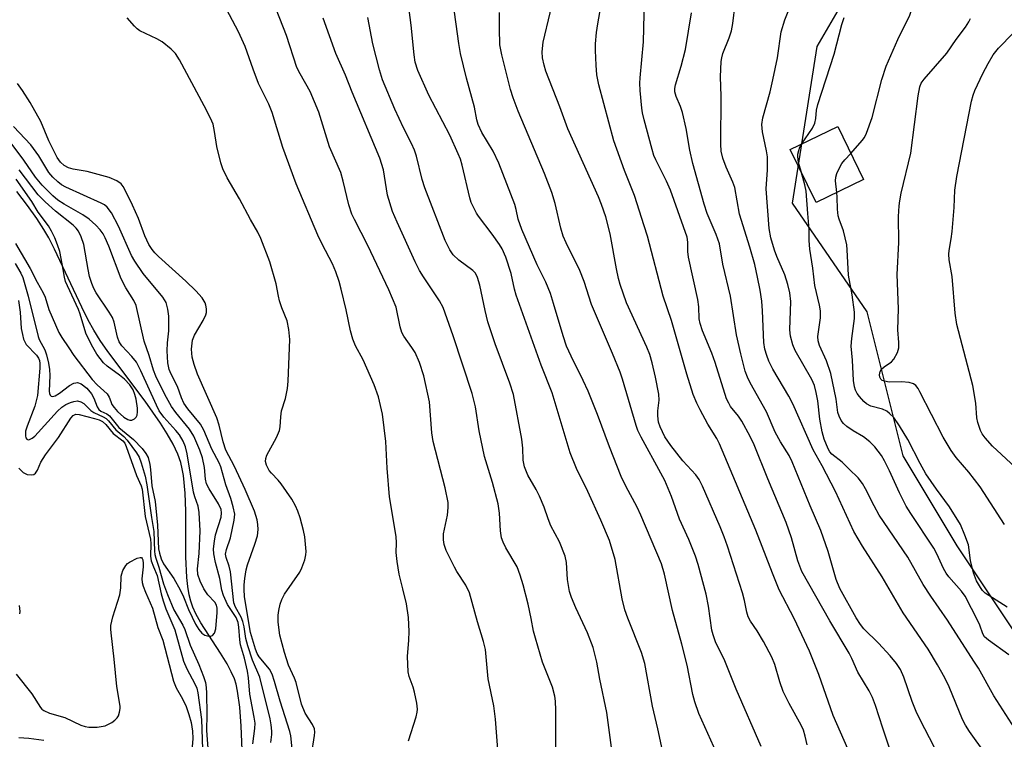
# Model space of a CAD drawing. Units: inches. Extents: x 1231765 to 1237765, y 513456 to 517457.
# Drawn here: x 1234880 to 1235108, y 514694 to 514861 of the extents above; entities that cross this region are included whole.
import ezdxf

# ---------------------------------------------------------------- set-up
doc = ezdxf.new("R2010")
doc.units = ezdxf.units.IN
doc.header["$MEASUREMENT"] = 0
for name, color, linetype in [('BLDG-Footprint', 5, 'Continuous'), ('HYDRO-Single Line Stream', 4, 'Continuous'), ('NTRL-Trees', 3, 'Continuous'), ('Undefined', 1, 'Continuous')]:
    doc.layers.add(name, color=color, linetype=linetype)

msp = doc.modelspace()

# ---------------------------------------------------------------- linework, layer by layer
at = {"layer": 'BLDG-Footprint', "elevation": 313.36}
msp.add_lwpolyline([(1235075.57, 514823.64), (1235064.59, 514818.31), (1235058.63, 514830.57), (1235069.62, 514835.9)], close=True, dxfattribs=at)
at = {"layer": 'HYDRO-Single Line Stream'}
msp.add_lwpolyline([(1234931.95, 514687.93), (1234931.58, 514697.08), (1234931.28, 514701.48), (1234930.75, 514705.18), (1234930.37, 514706.82), (1234929.99, 514708.04), (1234929.26, 514709.7), (1234928.29, 514711.49), (1234926.75, 514714.02), (1234922.21, 514721.04), (1234921.06, 514723.07), (1234920.34, 514724.65), (1234919.89, 514726.01), (1234919.53, 514727.52), (1234919.22, 514729.44), (1234919, 514731.51), (1234918.77, 514736.31), (1234918.73, 514746.82), (1234918.61, 514751.02), (1234918.22, 514755.11), (1234917.94, 514756.67), (1234917.57, 514758.1), (1234916.88, 514760.02), (1234915.79, 514762.33), (1234914.44, 514764.74), (1234912.89, 514767.22), (1234909.33, 514772.31), (1234900.73, 514783.8), (1234898.96, 514786.34), (1234897.45, 514788.72), (1234896.15, 514791.06), (1234894.66, 514794.05), (1234888.38, 514807.53), (1234887.06, 514810.1), (1234885.92, 514812.08), (1234884.3, 514814.58), (1234882.13, 514817.61), (1234879.65, 514820.82)], dxfattribs=at)
at = {"layer": 'NTRL-Trees'}
msp.add_lwpolyline([(1234917.33, 515078.97), (1235061.34, 514988.25), (1235100.73, 514993.56), (1235124.07, 514996.71), (1235135.07, 514990.02), (1235148.83, 514978.22), (1235152.76, 514960.53), (1235151.3, 514945.39), (1235141.2, 514931.26), (1235138.88, 514931.05), (1235111.6, 514918.51), (1235093.91, 514904.51), (1235064.74, 514854.44), (1235059.07, 514818.16), (1235076.35, 514792.96), (1235084.68, 514759.63), (1235097.18, 514738.8), (1235113.85, 514713.8), (1235125.35, 514708.05), (1235166.77, 514697.03), (1235197.41, 514688.89), (1235238.27, 514656.04)], dxfattribs=at)
at = {"layer": 'Undefined'}
for points, elevation in [([(1235072.65, 514829.65), (1235075.29, 514832.64), (1235075.78, 514833.34), (1235076.3, 514834.38), (1235077.61, 514837.95), (1235079.8, 514846.78), (1235080.82, 514849.82), (1235083.51, 514856), (1235086.27, 514861.64), (1235087.06, 514863.88), (1235087.87, 514866.88), (1235088.36, 514868.22), (1235089.87, 514871.08), (1235091.08, 514873.65), (1235095.22, 514883.59), (1235096.29, 514885.9), (1235097.97, 514889.28), (1235106.02, 514903.8), (1235111.62, 514912.56)], 314), ([(1235029.02, 514691.46), (1235027.97, 514696.46), (1235026.74, 514701.75), (1235024.99, 514711.61), (1235024.16, 514714.18), (1235021.03, 514722.08), (1235020.37, 514724.02), (1235019.74, 514726.58), (1235018.09, 514735.64), (1235016.79, 514740.08), (1235014.82, 514744.79), (1235011.78, 514751.4), (1235009.14, 514756.76), (1235007.66, 514760.34), (1235003.51, 514774.21), (1235000.96, 514780.68), (1234995.2, 514796.89), (1234994.8, 514798.28), (1234994.06, 514801.88), (1234992.79, 514805.67), (1234991.96, 514807.57), (1234991.36, 514808.61), (1234989.61, 514811.01), (1234986.47, 514815.1), (1234986.01, 514815.81), (1234985.38, 514817.06), (1234984.81, 514818.34), (1234984.45, 514819.42), (1234982.68, 514826.98), (1234982.29, 514828.31), (1234981.81, 514829.56), (1234979.86, 514833.89), (1234975.02, 514843.18), (1234972.48, 514848.83), (1234971.81, 514850.77), (1234971.56, 514852.48), (1234970.89, 514859.33), (1234969.66, 514868.86)], 294), ([(1235062.52, 514692.8), (1235062.08, 514694.8), (1235061.66, 514696.15), (1235061.11, 514697.33), (1235058.4, 514702.31), (1235057.01, 514705.14), (1235056.24, 514707.35), (1235055.07, 514711.33), (1235054.36, 514713.07), (1235052.44, 514716.71), (1235050.95, 514719.13), (1235049.39, 514721.43), (1235048.88, 514722.4), (1235048.55, 514723.49), (1235048.03, 514726.2), (1235047.54, 514727.92), (1235044.12, 514738.72), (1235043.34, 514740.91), (1235042.41, 514743.22), (1235038.28, 514752.67), (1235037.51, 514754.21), (1235036.79, 514755.25), (1235033.78, 514758.5), (1235030.97, 514762.02), (1235029.63, 514764.07), (1235028.5, 514766.4), (1235028.16, 514767.49), (1235027.99, 514768.95), (1235028.01, 514770.11), (1235028.27, 514772.58), (1235028.21, 514773.92), (1235027.43, 514777.86), (1235026.65, 514781.19), (1235026.09, 514783.1), (1235025.43, 514784.8), (1235020.71, 514795.1), (1235019.28, 514799.29), (1235018.87, 514800.69), (1235018.39, 514802.92), (1235016.97, 514811.02), (1235015.97, 514815), (1235014.98, 514817.81), (1235014.25, 514819.62), (1235007.15, 514835.37), (1235005.3, 514840.46), (1235002.08, 514848.73), (1235001.66, 514850.1), (1235001.28, 514851.75), (1235001.18, 514853.14), (1235001.46, 514855.4), (1235004.69, 514869.1)], 300), ([(1235082.9, 514688.08), (1235080.03, 514696.62), (1235078.38, 514701.85), (1235077.67, 514703.73), (1235076.85, 514705.29), (1235074.29, 514709.56), (1235072.88, 514712.75), (1235072.23, 514714.02), (1235067.74, 514721.46), (1235061.33, 514732.92), (1235060.37, 514735.38), (1235058.91, 514740.68), (1235057.65, 514744.22), (1235053.41, 514754.38), (1235050.24, 514762.21), (1235049.32, 514764.12), (1235047.38, 514767.71), (1235046.63, 514768.81), (1235044.81, 514771.09), (1235044.37, 514771.83), (1235043.89, 514772.88), (1235041.25, 514781.27), (1235040.45, 514783.4), (1235038.31, 514788.6), (1235037.78, 514790.26), (1235037.58, 514791.39), (1235037.49, 514794.16), (1235037.26, 514795.84), (1235035.04, 514805.62), (1235034.93, 514806.97), (1235034.94, 514809.11), (1235034.73, 514810.3), (1235030.91, 514821.18), (1235030, 514823.22), (1235027.54, 514828.16), (1235027.09, 514829.2), (1235026.65, 514830.54), (1235024.82, 514837.44), (1235024.44, 514839.06), (1235024.28, 514840.1), (1235023.92, 514844.2), (1235023.83, 514845.9), (1235023.89, 514847.16), (1235024.63, 514855.48), (1235024.94, 514868.36)], 304), ([(1234970.32, 514693.71), (1234972.09, 514699.27), (1234972.32, 514700.31), (1234972.39, 514701.03), (1234972.22, 514702.45), (1234971.66, 514705), (1234971.33, 514706.11), (1234970.43, 514708.56), (1234970.21, 514709.7), (1234970.04, 514713.24), (1234970.37, 514717), (1234970.47, 514719), (1234970.28, 514722.21), (1234969.79, 514725.43), (1234969.01, 514728.89), (1234968.09, 514732.27), (1234967.63, 514735.22), (1234967.43, 514737.3), (1234967.49, 514739.56), (1234967.43, 514741.01), (1234965.85, 514750.16), (1234965.32, 514756.81), (1234965.01, 514762.97), (1234964.26, 514769.3), (1234963.33, 514773.31), (1234962.36, 514776.07), (1234959.82, 514781.92), (1234958.05, 514785.11), (1234957.37, 514786.66), (1234956.85, 514788.6), (1234955.89, 514793.45), (1234954.72, 514798.28), (1234954.26, 514799.98), (1234953.47, 514802.24), (1234952.7, 514804.07), (1234950.27, 514808.69), (1234949.29, 514810.77), (1234944.29, 514822.61), (1234941.19, 514831.05), (1234938.77, 514839.15), (1234937.96, 514841.05), (1234935.59, 514845.86), (1234934.32, 514849.18), (1234932.46, 514854.41), (1234930.92, 514857.78), (1234926.81, 514865.76)], 286), ([(1235071.96, 514691.88), (1235068.55, 514699.58), (1235065.22, 514709.03), (1235063.08, 514714.43), (1235059.54, 514722.02), (1235056.08, 514728.64), (1235054.51, 514732.47), (1235050.63, 514742.48), (1235042.25, 514762.46), (1235041.62, 514763.69), (1235039.58, 514767.02), (1235037.77, 514770.31), (1235037, 514771.85), (1235036.14, 514773.9), (1235034.68, 514778.54), (1235031.12, 514790.96), (1235029.22, 514796.63), (1235025.56, 514810.49), (1235024.84, 514812.92), (1235022.6, 514819.91), (1235020.28, 514825.71), (1235017.78, 514832.57), (1235014.3, 514845.56), (1235013.89, 514847.83), (1235013.68, 514850.11), (1235013.56, 514853.52), (1235013.59, 514854.99), (1235013.79, 514857.67), (1235014.1, 514859.69), (1235015.43, 514867.15)], 302), ([(1235041.6, 514690.76), (1235037.44, 514700.02), (1235036.51, 514702.73), (1235036.09, 514704.39), (1235034.74, 514711.25), (1235033.53, 514716.06), (1235031.38, 514723.89), (1235029.55, 514732.27), (1235028.85, 514734.69), (1235024.08, 514745.97), (1235023.19, 514747.79), (1235020.57, 514752.68), (1235019.51, 514754.92), (1235016.8, 514761.75), (1235014.04, 514769.27), (1235011.83, 514774.63), (1235010.73, 514777.09), (1235007.93, 514782.73), (1235006.86, 514785.08), (1235006.05, 514787.41), (1235003.87, 514794.95), (1235003.14, 514797.21), (1235002.05, 514799.89), (1235000.07, 514803.9), (1234996.47, 514812.02), (1234995.64, 514814.41), (1234995.19, 514816.7), (1234994.85, 514817.81), (1234991.17, 514827.4), (1234989.85, 514830.16), (1234987.24, 514834.49), (1234986.44, 514836.32), (1234986.12, 514837.42), (1234985.57, 514840.34), (1234983.67, 514847.11), (1234982.29, 514852.77), (1234981.92, 514855.09), (1234980.65, 514864.63)], 296), ([(1235107.92, 514684.98), (1235100.12, 514695.89), (1235099.15, 514697.36), (1235098.5, 514698.6), (1235095.4, 514706.21), (1235094.39, 514708.28), (1235092.73, 514711.26), (1235090.51, 514714.88), (1235084.76, 514723.36), (1235079.92, 514731.67), (1235075.35, 514738.76), (1235073.32, 514742.14), (1235069.07, 514751.4), (1235066.03, 514757.38), (1235063.95, 514761.02), (1235059.19, 514771.73), (1235058.26, 514773.48), (1235054.62, 514779.75), (1235053.7, 514781.56), (1235053.18, 514782.85), (1235052.75, 514784.39), (1235052.54, 514785.93), (1235052.21, 514793.2), (1235052.04, 514795.43), (1235051.65, 514798.03), (1235051.05, 514801.04), (1235050.39, 514803.94), (1235049.26, 514807.97), (1235046.87, 514815.61), (1235045.77, 514821.8), (1235045.34, 514823.03), (1235043.82, 514826.45), (1235043, 514828.58), (1235042.65, 514830.15), (1235042.54, 514831.84), (1235042.62, 514842.92), (1235042.48, 514847.39), (1235042.61, 514850.94), (1235042.75, 514851.75), (1235043.05, 514852.81), (1235044.52, 514856.41), (1235045.02, 514858.07), (1235045.34, 514859.75), (1235045.86, 514864.22)], 308), ([(1234947.83, 514690.47), (1234948.53, 514694.92), (1234948.57, 514695.73), (1234948.5, 514696.51), (1234948.07, 514697.5), (1234946.37, 514700.14), (1234945.49, 514702.16), (1234944.26, 514707.17), (1234943.88, 514708.22), (1234942.55, 514711.23), (1234941.56, 514714.18), (1234940.52, 514718.13), (1234940.14, 514721.19), (1234940.15, 514722.8), (1234940.25, 514723.89), (1234940.57, 514725.34), (1234940.95, 514726.45), (1234941.62, 514727.62), (1234945.13, 514732.71), (1234945.62, 514733.74), (1234946.3, 514735.62), (1234946.56, 514736.72), (1234946.6, 514737.55), (1234946.31, 514740.94), (1234945.99, 514742.39), (1234945.18, 514745.31), (1234944.66, 514746.87), (1234944.14, 514748.13), (1234943.25, 514749.6), (1234940.82, 514753.18), (1234940.1, 514754.07), (1234938.56, 514755.65), (1234938.06, 514756.29), (1234937.4, 514757.5), (1234937.2, 514758.33), (1234937.24, 514759.05), (1234937.52, 514759.83), (1234939.75, 514763.94), (1234940.45, 514765.54), (1234940.62, 514766.38), (1234940.72, 514768.66), (1234940.9, 514770.07), (1234941.8, 514772.96), (1234942.32, 514775.27), (1234942.45, 514776.98), (1234942.81, 514786.6), (1234942.6, 514788.92), (1234942.24, 514790.92), (1234941, 514793.95), (1234940.47, 514795.53), (1234940.19, 514796.61), (1234939.65, 514799.45), (1234938.23, 514804.53), (1234936.13, 514809.99), (1234935.42, 514811.44), (1234933.76, 514814.34), (1234931.17, 514819.18), (1234928.35, 514824.01), (1234927.33, 514826.1), (1234926.89, 514827.51), (1234925.94, 514831.25), (1234925.43, 514834.74), (1234925.08, 514836.41), (1234924.5, 514837.85), (1234923.03, 514840.68), (1234917.29, 514851.29), (1234916.35, 514852.78), (1234915.33, 514853.82), (1234913.3, 514855.49), (1234912.05, 514856.2), (1234908.15, 514858.04), (1234907.46, 514858.52), (1234906.86, 514859.11), (1234905.2, 514861.04)], 284), ([(1234990.98, 514691.72), (1234990.41, 514698.68), (1234990.02, 514701.82), (1234988.74, 514708.02), (1234988.07, 514714.84), (1234987.64, 514716.69), (1234986.22, 514721.26), (1234984.41, 514727.99), (1234983.56, 514729.76), (1234981.5, 514732.87), (1234980.92, 514733.87), (1234979.02, 514737.78), (1234978.51, 514739.12), (1234978.35, 514740.23), (1234978.36, 514741.64), (1234979.32, 514745.97), (1234979.49, 514747.73), (1234979.45, 514748.87), (1234978.8, 514752.23), (1234975.99, 514762.95), (1234975.71, 514764.96), (1234975.15, 514772.19), (1234973.83, 514778.2), (1234972.8, 514781.29), (1234971.81, 514783.55), (1234971.08, 514784.75), (1234969.22, 514787.34), (1234968.74, 514788.24), (1234968.36, 514789.5), (1234967.41, 514794.08), (1234965.76, 514798.08), (1234960.84, 514808.38), (1234957.75, 514814.33), (1234957.16, 514815.63), (1234956.44, 514817.76), (1234955.18, 514823.23), (1234954.64, 514825.24), (1234952.03, 514831.22), (1234949.5, 514839.23), (1234947.5, 514844.03), (1234945.22, 514848.06), (1234944.48, 514849.58), (1234942.09, 514856.95), (1234939.69, 514863.05)], 288), ([(1235004.44, 514688.7), (1235004.34, 514695.8), (1235004.37, 514700.83), (1235004.26, 514702.92), (1235004.11, 514704.05), (1235003.59, 514706.16), (1235001.31, 514711.9), (1234999.65, 514717.44), (1234999.22, 514719.12), (1234998.68, 514722.02), (1234997.95, 514725.35), (1234996.85, 514729.82), (1234996.16, 514732.08), (1234995.4, 514733.99), (1234992.82, 514738.4), (1234992.18, 514739.66), (1234991.8, 514740.7), (1234991.54, 514742.34), (1234991.37, 514746.39), (1234991.03, 514748.55), (1234989.7, 514753.53), (1234987.85, 514759.5), (1234986.65, 514765.49), (1234985.76, 514770.97), (1234985.02, 514774.09), (1234980.64, 514787.44), (1234978.34, 514794), (1234977.46, 514795.53), (1234973.72, 514801.13), (1234972.85, 514802.56), (1234971.85, 514804.58), (1234967.64, 514813.73), (1234966.56, 514816.25), (1234965.44, 514819.97), (1234964.49, 514825.88), (1234963.68, 514828.59), (1234957.25, 514843.83), (1234955.7, 514847.74), (1234953.5, 514852.82), (1234950.56, 514860.95)], 290), ([(1235017.71, 514688.7), (1235016.15, 514700.22), (1235014.55, 514708), (1235013.85, 514711.9), (1235012.98, 514715.3), (1235011.68, 514718.7), (1235009.01, 514724.49), (1235008.02, 514726.91), (1235007.57, 514728.28), (1235007.07, 514731.04), (1235006.84, 514734.97), (1235006.56, 514736.47), (1235005.25, 514739.73), (1235003.21, 514743.5), (1235002.6, 514745.05), (1235001.68, 514747.76), (1235000.56, 514750.35), (1234999.79, 514751.89), (1234997.9, 514755.21), (1234997.11, 514757.12), (1234996.81, 514758.65), (1234996.72, 514761.44), (1234996.52, 514763.49), (1234994.59, 514773.83), (1234993.72, 514776.52), (1234990.37, 514785.6), (1234988.66, 514790.66), (1234988.01, 514793.28), (1234986.78, 514799.15), (1234986.24, 514800.97), (1234985.75, 514801.91), (1234985.17, 514802.53), (1234981.91, 514804.95), (1234980.65, 514806.17), (1234979.82, 514807.37), (1234978.76, 514809.47), (1234974.03, 514821.67), (1234973.45, 514823.59), (1234972.1, 514829), (1234971.65, 514830.39), (1234970.97, 514831.95), (1234969.14, 514835.55), (1234967.13, 514839.9), (1234964.3, 514846.67), (1234963.54, 514849.03), (1234962.03, 514855), (1234960.91, 514861.11)], 292), ([(1235051.91, 514692.37), (1235046.13, 514705.69), (1235043.34, 514712.6), (1235041.79, 514715.62), (1235041.35, 514716.65), (1235040.8, 514718.25), (1235040.5, 514719.35), (1235039.68, 514724.88), (1235039.13, 514727.62), (1235037.28, 514734.5), (1235036.67, 514736.47), (1235035.16, 514740.29), (1235033.03, 514745), (1235031.15, 514750.27), (1235029.56, 514753.92), (1235028.69, 514755.68), (1235024.12, 514763.96), (1235023.32, 514765.55), (1235022.94, 514766.65), (1235019.81, 514777.42), (1235019.24, 514779.04), (1235017.52, 514783.32), (1235012.66, 514794.66), (1235010.95, 514800), (1235009.94, 514802.6), (1235006.77, 514808.96), (1235006.08, 514810.49), (1235005.5, 514812.36), (1235004.25, 514818.06), (1235003.47, 514820.63), (1235001.72, 514825.02), (1234995.65, 514839.42), (1234994.48, 514842.55), (1234993.92, 514844.45), (1234991.9, 514852.48), (1234991.44, 514854.79), (1234991.32, 514858.56), (1234991.37, 514862.25)], 298), ([(1235091.98, 514692.15), (1235088.62, 514698.7), (1235087.79, 514700.49), (1235086.86, 514702.81), (1235084.92, 514708.42), (1235084.1, 514710.2), (1235083.18, 514711.61), (1235081.75, 514713.36), (1235079.03, 514716.28), (1235075.65, 514719.65), (1235074.85, 514720.6), (1235073.88, 514722.15), (1235070.11, 514728.98), (1235069.27, 514731.06), (1235067.41, 514737.5), (1235065.69, 514742.38), (1235063.23, 514748.06), (1235059.05, 514758.26), (1235058.34, 514759.73), (1235056.38, 514762.91), (1235055.14, 514765.15), (1235053.13, 514769.84), (1235049.35, 514776.55), (1235048.74, 514777.89), (1235048.22, 514779.28), (1235047.16, 514783.27), (1235046.18, 514787.66), (1235044.77, 514796.62), (1235043.02, 514803.99), (1235042.26, 514808.77), (1235041.5, 514810.93), (1235039.42, 514815.73), (1235038.69, 514817.95), (1235036.06, 514827.36), (1235035.4, 514830.43), (1235034.56, 514835.4), (1235033.69, 514839.12), (1235033.25, 514840.51), (1235032.23, 514842.81), (1235031.95, 514843.89), (1235031.89, 514844.72), (1235032.03, 514845.53), (1235033.41, 514849.85), (1235034.36, 514853.75), (1235035.74, 514862.23)], 306), ([(1235110.61, 514696.54), (1235105.71, 514704.08), (1235102.15, 514710.49), (1235101.13, 514712.17), (1235095, 514721.64), (1235091.13, 514727.19), (1235089.4, 514729.86), (1235085.84, 514736.24), (1235079.22, 514745.94), (1235078, 514748.06), (1235076.06, 514752.03), (1235075.32, 514753.24), (1235074.3, 514754.58), (1235072.28, 514756.61), (1235070.6, 514758.17), (1235068.26, 514760.07), (1235067.8, 514760.62), (1235067.38, 514761.32), (1235066.47, 514763.49), (1235066, 514765.2), (1235065.45, 514768.14), (1235065.03, 514772.42), (1235064.64, 514774.29), (1235064.21, 514775.92), (1235063.59, 514777.34), (1235059.77, 514784.03), (1235059.23, 514785.39), (1235058.7, 514787.37), (1235058.53, 514788.83), (1235058.74, 514795.36), (1235058.53, 514797.38), (1235058.09, 514799.29), (1235057.36, 514801.56), (1235055.52, 514805.81), (1235054.97, 514807.29), (1235054.16, 514810.15), (1235053.77, 514812.27), (1235053.08, 514821.46), (1235053.36, 514825.9), (1235053.34, 514828.85), (1235053.13, 514830.26), (1235052.21, 514834.69), (1235052.06, 514836.32), (1235052.31, 514837.93), (1235053.95, 514843.89), (1235054.61, 514846.7), (1235055.66, 514851.77), (1235056.52, 514857.79), (1235057.34, 514860.61), (1235058.13, 514862.49)], 310), ([(1235061.22, 514831.83), (1235063.75, 514835.48), (1235064.34, 514836.7), (1235064.56, 514837.72), (1235064.7, 514839.66), (1235065, 514840.96), (1235068.78, 514852.66), (1235070.55, 514859.52), (1235071.12, 514861.1)], 312), ([(1235108.2, 514743.8), (1235102.56, 514752.5), (1235099.91, 514755.91), (1235097.01, 514759.26), (1235095.82, 514760.89), (1235094.02, 514763.97), (1235088.64, 514774.5), (1235088.21, 514775.26), (1235087.7, 514775.93), (1235087.14, 514776.35), (1235086.16, 514776.64), (1235084.35, 514776.76), (1235081.47, 514776.75), (1235080.39, 514776.92), (1235079.92, 514777.13), (1235079.56, 514777.43), (1235079.35, 514777.87), (1235079.27, 514778.38), (1235079.39, 514779.15), (1235079.77, 514779.75), (1235080.33, 514780.28), (1235082.04, 514781.41), (1235082.62, 514782.04), (1235083.45, 514783.58), (1235083.76, 514784.7), (1235083.78, 514785.87), (1235083.55, 514788.85), (1235083.67, 514793.7), (1235083.37, 514801.61), (1235083.74, 514809.05), (1235083.7, 514815.05), (1235083.81, 514817.56), (1235083.95, 514818.7), (1235084.32, 514820.46), (1235086.55, 514829.7), (1235088.19, 514842.98), (1235088.59, 514845.06), (1235088.94, 514845.89), (1235089.6, 514846.82), (1235094.88, 514852.86), (1235097, 514856.06), (1235099.16, 514858.85), (1235099.94, 514860.1), (1235100.3, 514860.88)], 316), ([(1235110.65, 514757.04), (1235105.4, 514761.87), (1235103.74, 514763.86), (1235103.06, 514764.79), (1235102.63, 514765.53), (1235101.99, 514767.38), (1235101.8, 514768.48), (1235101.59, 514771.87), (1235100.86, 514775.97), (1235097.15, 514790.04), (1235096.79, 514792.66), (1235096.11, 514801.17), (1235095.4, 514805), (1235095.29, 514806.34), (1235095.36, 514807.16), (1235095.84, 514809.87), (1235096.05, 514811.61), (1235096.57, 514817.12), (1235096.71, 514821.12), (1235097.15, 514824.31), (1235100.58, 514841.75), (1235100.91, 514843.15), (1235101.3, 514844.24), (1235103.16, 514848.18), (1235104.38, 514850.44), (1235105.59, 514852.47), (1235106.82, 514854.02), (1235110.21, 514857.47)], 318), ([(1234943.71, 514688.93), (1234943.03, 514694.87), (1234942.84, 514695.89), (1234940.6, 514702.92), (1234939.31, 514707.46), (1234938.77, 514709.11), (1234938.11, 514710.3), (1234935.74, 514713.16), (1234935.3, 514713.92), (1234934.89, 514714.95), (1234933.73, 514718.78), (1234932.55, 514725.61), (1234932.34, 514727.1), (1234932.25, 514728.73), (1234932.25, 514729.82), (1234932.41, 514731.27), (1234932.73, 514733.28), (1234933, 514734.41), (1234934.76, 514739.2), (1234935.33, 514741.12), (1234935.47, 514742.64), (1234935.42, 514743.74), (1234935.26, 514744.84), (1234934.65, 514746.83), (1234932.52, 514751.85), (1234930.04, 514757.18), (1234928.05, 514760.97), (1234927.42, 514762.93), (1234926.48, 514766.77), (1234925.95, 514768.43), (1234921.47, 514778.57), (1234920.67, 514780.79), (1234920.23, 514782.47), (1234920.09, 514784.36), (1234920.31, 514786.4), (1234920.78, 514787.63), (1234922.8, 514791.02), (1234923.4, 514792.29), (1234923.52, 514792.83), (1234923.53, 514793.69), (1234923.41, 514794.53), (1234923.25, 514795.07), (1234922.56, 514796.2), (1234921.06, 514797.86), (1234918.79, 514800.07), (1234912.41, 514805.81), (1234911.61, 514806.62), (1234910.95, 514807.45), (1234910.23, 514808.58), (1234909.26, 514810.6), (1234907.82, 514814.57), (1234906.41, 514817.72), (1234904.67, 514821.31), (1234904.26, 514822.04), (1234903.81, 514822.63), (1234902.78, 514823.35), (1234900.99, 514824.08), (1234895.92, 514825.45), (1234892.72, 514826.03), (1234891.61, 514826.34), (1234890.63, 514826.86), (1234889.78, 514827.66), (1234889.01, 514828.74), (1234887.8, 514831.02), (1234887.06, 514832.57), (1234885.17, 514837.07), (1234882.7, 514841.45), (1234880.98, 514844.22), (1234879.82, 514845.87)], 282), ([(1234938.45, 514693.32), (1234938.67, 514695.14), (1234938.68, 514695.96), (1234938.53, 514697.37), (1234938.27, 514698.78), (1234935.87, 514708.41), (1234934.16, 514712.37), (1234933.1, 514715.7), (1234932.68, 514717.36), (1234932.26, 514720.08), (1234931.95, 514721.35), (1234931.53, 514722.36), (1234930.25, 514724.64), (1234929.89, 514725.65), (1234929.08, 514732.78), (1234928.76, 514734.11), (1234928.06, 514736.12), (1234927.94, 514736.92), (1234928.13, 514738), (1234929.12, 514740.72), (1234929.97, 514744.74), (1234930.06, 514746.17), (1234929.73, 514747.86), (1234929.17, 514749.81), (1234927.98, 514752.92), (1234926.87, 514757.12), (1234926.47, 514758.04), (1234924.79, 514761.19), (1234922.96, 514765.6), (1234922.13, 514767.02), (1234919.23, 514770.57), (1234918.32, 514771.88), (1234917.76, 514773.07), (1234916.81, 514775.69), (1234915.33, 514778.59), (1234914.91, 514779.63), (1234914.58, 514781.2), (1234914.42, 514783.96), (1234914.49, 514785.8), (1234914.81, 514788.56), (1234914.79, 514791.97), (1234914.62, 514793.62), (1234914.2, 514795.15), (1234913.46, 514796.39), (1234908.92, 514801.86), (1234906.95, 514804.72), (1234906.21, 514806.07), (1234903.21, 514812.82), (1234901.52, 514815.91), (1234900.59, 514817.23), (1234899.92, 514817.74), (1234899.17, 514818.13), (1234891.01, 514821.82), (1234890.02, 514822.38), (1234889.12, 514823.05), (1234887.95, 514824.2), (1234887.08, 514825.23), (1234884.74, 514829.08), (1234882.87, 514831.64), (1234878.86, 514835.93)], 280), ([(1234934.23, 514692.99), (1234934.74, 514696.54), (1234934.77, 514697.79), (1234934.59, 514699.16), (1234933.55, 514704.54), (1234933.25, 514708.31), (1234933.04, 514709.81), (1234932.33, 514712.85), (1234931.39, 514715.95), (1234931.24, 514717.09), (1234931.03, 514719.99), (1234930.85, 514721.12), (1234930.37, 514722.22), (1234928.41, 514725.27), (1234927.44, 514727.37), (1234927.12, 514728.57), (1234926.63, 514731.25), (1234925.64, 514734.99), (1234925.24, 514737), (1234925.16, 514738.16), (1234925.36, 514739.94), (1234925.66, 514741.36), (1234926.92, 514745.45), (1234927.04, 514746.48), (1234926.93, 514747.28), (1234926.33, 514748.58), (1234924.17, 514752.01), (1234923.54, 514753.21), (1234923.28, 514754.23), (1234923.08, 514756.94), (1234922.62, 514759.19), (1234921.99, 514760.97), (1234920.59, 514764.18), (1234919.57, 514765.87), (1234916.45, 514769.73), (1234915.47, 514771.12), (1234913.88, 514773.84), (1234911.81, 514778.12), (1234911.31, 514779.46), (1234910.29, 514782.92), (1234909.14, 514786.18), (1234907.27, 514794.45), (1234906.72, 514795.61), (1234904.86, 514798.55), (1234903.79, 514800.62), (1234900.96, 514808.19), (1234900.13, 514810.14), (1234899.61, 514811.08), (1234898.97, 514811.98), (1234897.95, 514813.05), (1234896.42, 514814.46), (1234894.96, 514815.47), (1234890.57, 514817.95), (1234889.14, 514818.85), (1234887.96, 514819.87), (1234885.52, 514822.31), (1234883.98, 514824.15), (1234881.28, 514828.12), (1234877.22, 514833.54)], 278), ([(1235061.11, 514825.46), (1235060.53, 514827.56), (1235060.34, 514828.94), (1235060.38, 514829.48), (1235060.57, 514830.3), (1235060.86, 514831.1), (1235061.22, 514831.83)], 312), ([(1235069.38, 514820.64), (1235069.08, 514823.34), (1235069.17, 514824.16), (1235069.42, 514824.98), (1235069.98, 514826.31), (1235070.54, 514827.32), (1235071.24, 514828.18), (1235072.65, 514829.65)], 314), ([(1234879.28, 514804.2), (1234880.59, 514801.96), (1234881.04, 514800.95), (1234882.3, 514796.64), (1234884.58, 514787.31), (1234884.85, 514786.62), (1234886.12, 514784.17), (1234886.53, 514783.07), (1234887.01, 514781.09), (1234887.24, 514779.67), (1234887.28, 514778.24), (1234887.16, 514774.67), (1234887.21, 514774.13), (1234887.38, 514773.67), (1234887.61, 514773.44), (1234887.9, 514773.38), (1234888.53, 514773.56), (1234889.51, 514774.18), (1234891.87, 514775.91), (1234892.83, 514776.46), (1234893.29, 514776.59), (1234893.72, 514776.61), (1234894.56, 514776.34), (1234895.83, 514775.32), (1234896.92, 514774.04), (1234897.47, 514773.02), (1234898.24, 514770.99), (1234898.62, 514770.39), (1234899.11, 514770), (1234900.45, 514769.38), (1234901.08, 514768.91), (1234903.27, 514766.26), (1234906.67, 514763.43), (1234908.64, 514761.33), (1234909.52, 514760.23), (1234910.01, 514759.25), (1234910.45, 514757.66), (1234910.61, 514756.47), (1234910.89, 514752.72), (1234911.7, 514749.1), (1234912.22, 514743.65), (1234912.46, 514738.11), (1234912.63, 514737.11), (1234913.02, 514735.86), (1234913.61, 514734.64), (1234915.98, 514731.26), (1234917.45, 514728.66), (1234918.24, 514727.06), (1234919.39, 514724.12), (1234920.21, 514722.29), (1234920.96, 514720.74), (1234921.73, 514719.46), (1234922.47, 514718.61), (1234923.12, 514718.19), (1234924.1, 514717.94), (1234924.57, 514717.94), (1234924.96, 514718.07), (1234925.37, 514718.59), (1234925.68, 514719.6), (1234926.03, 514723.38), (1234926.02, 514724.41), (1234925.82, 514725.13), (1234925.48, 514725.77), (1234923.83, 514727.53), (1234922.93, 514728.91), (1234922.07, 514730.64), (1234921.55, 514732.22), (1234921.45, 514733.53), (1234921.84, 514737.07), (1234922.1, 514742.3), (1234921.86, 514746.53), (1234921.61, 514748.05), (1234920.86, 514750.15), (1234920.56, 514751.24), (1234919.04, 514760.14), (1234918.65, 514761.78), (1234918.12, 514763.05), (1234917.26, 514764.5), (1234916.42, 514765.53), (1234913.65, 514768.58), (1234912.59, 514770.1), (1234911.94, 514771.39), (1234908.35, 514779.32), (1234907.31, 514781.33), (1234906.29, 514782.64), (1234903.94, 514785.13), (1234903.33, 514786.08), (1234902.95, 514787.16), (1234902.2, 514790.61), (1234901.8, 514791.66), (1234901.04, 514792.94), (1234898.03, 514797.4), (1234897.48, 514798.4), (1234896.99, 514799.56), (1234896.5, 514801.16), (1234896.12, 514802.8), (1234895.13, 514808.6), (1234894.53, 514810.39), (1234893.9, 514811.65), (1234893.41, 514812.33), (1234892.68, 514813.08), (1234888.6, 514816.28), (1234886.19, 514818.45), (1234884.6, 514820.11), (1234880.23, 514825.87)], 276), ([(1235109.16, 514713.6), (1235104.49, 514716.99), (1235103.6, 514717.81), (1235103.21, 514718.44), (1235102.51, 514720.46), (1235102.04, 514721.51), (1235099.06, 514727.15), (1235098.21, 514728.34), (1235095.34, 514731.63), (1235094.73, 514732.47), (1235094.07, 514733.61), (1235092.51, 514737), (1235091.84, 514738.27), (1235086.49, 514746.35), (1235085.47, 514748.05), (1235083.92, 514751.08), (1235081.61, 514756.2), (1235080.45, 514758.49), (1235079.74, 514759.72), (1235078.21, 514761.74), (1235077.02, 514762.9), (1235075.54, 514764.05), (1235073.19, 514765.46), (1235071.75, 514766.42), (1235070.91, 514767.17), (1235070.42, 514767.85), (1235069.9, 514768.86), (1235069.62, 514769.66), (1235069.22, 514772.75), (1235067.98, 514778.69), (1235066.97, 514781.65), (1235065.38, 514785.19), (1235065.05, 514786.25), (1235065.03, 514787.32), (1235065.63, 514791.61), (1235065.61, 514793.19), (1235065.38, 514794.56), (1235064.33, 514799.07), (1235063.87, 514803.1), (1235063.16, 514807.5), (1235063.02, 514809.48), (1235063.02, 514812.08), (1235062.65, 514815.76), (1235062.34, 514820.91), (1235062.01, 514822.36), (1235061.11, 514825.46)], 312), ([(1234879.35, 514808.78), (1234882.73, 514803.04), (1234884.36, 514799.84), (1234885.75, 514797.42), (1234886.17, 514796.4), (1234887.03, 514793.52), (1234889.39, 514788.2), (1234890.04, 514787.03), (1234891.68, 514784.69), (1234892.81, 514782.88), (1234897.08, 514777.36), (1234898.22, 514776.13), (1234900.59, 514773.98), (1234901.02, 514773.28), (1234901.37, 514772.21), (1234901.67, 514771.57), (1234902.15, 514770.85), (1234902.91, 514769.96), (1234904.38, 514768.61), (1234905.31, 514768.05), (1234905.8, 514767.93), (1234906.28, 514767.93), (1234906.91, 514768.26), (1234907.25, 514768.61), (1234907.46, 514769.07), (1234907.56, 514769.87), (1234907.54, 514770.73), (1234907.28, 514772.75), (1234906.98, 514773.85), (1234906.55, 514774.91), (1234905.78, 514776.12), (1234904.58, 514777.38), (1234903.44, 514778.31), (1234900.54, 514780.39), (1234899.69, 514781.17), (1234898.2, 514783.21), (1234896.9, 514785.36), (1234895.58, 514788.06), (1234894.27, 514792.48), (1234893.89, 514793.55), (1234891.34, 514799.01), (1234890.93, 514800.03), (1234890.68, 514801), (1234890.18, 514804.09), (1234889.6, 514806.96), (1234889.1, 514808.52), (1234888.43, 514810.11), (1234887.67, 514811.69), (1234886.98, 514812.87), (1234884.58, 514816.09), (1234883.09, 514818.54), (1234879.51, 514823.71)], 274), ([(1235108.78, 514724.67), (1235103.76, 514727.9), (1235103.14, 514728.51), (1235102.62, 514729.21), (1235101.75, 514730.76), (1235101.01, 514732.62), (1235100.36, 514735.45), (1235099.85, 514739.1), (1235099.04, 514741.34), (1235097.98, 514743.8), (1235095.44, 514747.84), (1235092.43, 514751.97), (1235090.01, 514755.51), (1235088.67, 514757.89), (1235085.82, 514763.41), (1235083.88, 514766.63), (1235082.55, 514768.5), (1235081.58, 514769.48), (1235080.94, 514769.99), (1235079.96, 514770.43), (1235077.24, 514771.19), (1235076.25, 514771.69), (1235075.61, 514772.27), (1235074.64, 514773.37), (1235074.12, 514774.07), (1235073.73, 514774.83), (1235073.49, 514775.67), (1235073.27, 514777.13), (1235072.99, 514781.82), (1235072.71, 514785.08), (1235072.84, 514786.83), (1235073.47, 514791.45), (1235073.5, 514792.89), (1235072.91, 514796.94), (1235072.09, 514801.49), (1235071.82, 514807.32), (1235071.7, 514808.47), (1235070.97, 514811.75), (1235069.95, 514814.42), (1235069.71, 514815.22), (1235069.53, 514816.78), (1235069.49, 514819.5), (1235069.38, 514820.64)], 314), ([(1234880.06, 514795.64), (1234880.44, 514792.94), (1234880.68, 514789.12), (1234880.94, 514787.74), (1234881.23, 514786.66), (1234881.55, 514785.91), (1234881.85, 514785.44), (1234884.17, 514782.93), (1234884.66, 514782.26), (1234884.89, 514781.73), (1234885, 514781.06), (1234885, 514779.97), (1234884.41, 514773.61), (1234883.81, 514771.18), (1234882.03, 514766.5), (1234881.68, 514765.38), (1234881.62, 514764.26), (1234881.72, 514763.86), (1234881.94, 514763.55), (1234882.25, 514763.4), (1234882.62, 514763.44), (1234883.22, 514763.75), (1234883.85, 514764.25), (1234889.06, 514769.99), (1234890.05, 514770.91), (1234890.99, 514771.51), (1234892.06, 514771.99), (1234892.87, 514772.27), (1234893.68, 514772.37), (1234894.44, 514772.16), (1234895.17, 514771.76), (1234896.8, 514770.19), (1234897.45, 514769.7), (1234899.63, 514768.72), (1234900.29, 514768.29), (1234900.83, 514767.73), (1234902.54, 514765.65), (1234904.38, 514764.11), (1234905.18, 514763.33), (1234907.37, 514760.38), (1234907.93, 514759.38), (1234908.42, 514758.07), (1234909.34, 514754.93), (1234909.77, 514752.94), (1234910.79, 514745.37), (1234911.37, 514742.19), (1234911.49, 514737.58), (1234911.57, 514736.83), (1234911.78, 514735.97), (1234912.5, 514733.89), (1234913.58, 514730.01), (1234914.52, 514727.55), (1234916, 514724.05), (1234918.04, 514720.5), (1234918.55, 514719.46), (1234919.79, 514715.86), (1234921.79, 514711.34), (1234922.87, 514708.59), (1234923.28, 514707.2), (1234923.47, 514706.08), (1234923.57, 514704.7), (1234923.61, 514699.77), (1234923.52, 514696.07), (1234923.91, 514690.93)], 278), ([(1234880.08, 514756.84), (1234881.09, 514755.81), (1234882.01, 514755.34), (1234883.09, 514755.25), (1234883.58, 514755.38), (1234883.99, 514755.69), (1234884.43, 514756.35), (1234885.2, 514758.17), (1234886.28, 514759.9), (1234889.26, 514763.92), (1234892.16, 514768.41), (1234892.72, 514769.01), (1234893.28, 514769.28), (1234894.04, 514769.26), (1234897.61, 514768.31), (1234898.73, 514767.96), (1234899.49, 514767.59), (1234900.26, 514766.89), (1234901.98, 514764.87), (1234904.18, 514763.15), (1234904.63, 514762.57), (1234904.98, 514761.81), (1234907.35, 514755.12), (1234908.43, 514752.73), (1234908.67, 514751.92), (1234909.38, 514745.65), (1234910.59, 514740.37), (1234910.66, 514739.3), (1234910.55, 514736.47), (1234910.75, 514735.36), (1234911.24, 514734), (1234912.15, 514731.98), (1234913.06, 514727.7), (1234913.51, 514726.08), (1234914.14, 514724.24), (1234916.18, 514719.42), (1234918.24, 514712.12), (1234919, 514710.34), (1234920.86, 514706.9), (1234921.27, 514705.89), (1234921.57, 514704.79), (1234922.42, 514698.66), (1234922.63, 514691.81)], 280), ([(1234879.5, 514709.1), (1234883.14, 514704.58), (1234885.1, 514701.42), (1234885.47, 514701.02), (1234885.91, 514700.7), (1234887.19, 514700.12), (1234890.77, 514699.1), (1234894.46, 514697.35), (1234895.5, 514697.03), (1234896.31, 514696.9), (1234898.26, 514696.87), (1234900.08, 514697.21), (1234900.85, 514697.53), (1234901.61, 514697.96), (1234902.31, 514698.45), (1234902.9, 514699.04), (1234903.17, 514699.52), (1234903.44, 514700.32), (1234903.59, 514701.16), (1234903.59, 514701.73), (1234902.79, 514706.24), (1234902.21, 514712.59), (1234901.45, 514718.7), (1234901.38, 514719.57), (1234901.43, 514720.42), (1234901.9, 514722.37), (1234903.47, 514727.48), (1234903.69, 514729.11), (1234903.83, 514731.8), (1234903.92, 514732.32), (1234904.19, 514733.11), (1234904.9, 514734.32), (1234905.26, 514734.73), (1234905.71, 514735.08), (1234907.48, 514735.96), (1234908.17, 514736.15), (1234908.52, 514736.1), (1234908.68, 514735.9), (1234908.79, 514735.59), (1234908.9, 514734.75), (1234908.9, 514733.98), (1234908.59, 514731.16), (1234908.68, 514730.36), (1234908.9, 514729.5), (1234909.41, 514728.11), (1234911.02, 514724.38), (1234912.31, 514719.91), (1234913.47, 514716.99), (1234915.88, 514707.5), (1234916.54, 514705.94), (1234917.96, 514703.4), (1234918.81, 514701.62), (1234919.48, 514699.83), (1234920, 514697.93), (1234920.32, 514695.97), (1234920.38, 514694.27), (1234920.26, 514692.28)], 282), ([(1234880.16, 514725.03), (1234880.33, 514723.63), (1234880.25, 514723.08)], 282), ([(1234880.14, 514694.45), (1234882.44, 514694.28), (1234885.89, 514693.83)], 284)]:
    msp.add_lwpolyline(points, dxfattribs=dict(at, elevation=elevation))

doc.saveas('drawing.dxf')
